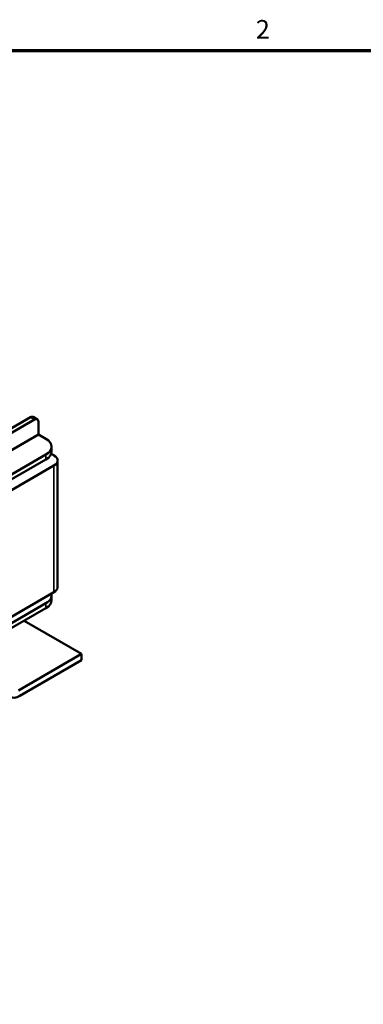
# Model space of a CAD drawing. Units: inches. Extents: x 0.7 to 32.3, y 0.4 to 25.1.
# Drawn here: x 18.3 to 21.6, y 15.5 to 25 of the extents above; entities that cross this region are included whole.
import ezdxf

# ---------------------------------------------------------------- set-up
doc = ezdxf.new("R2010")
doc.units = ezdxf.units.IN
doc.header["$LTSCALE"] = 1.5
doc.header["$MEASUREMENT"] = 0
doc.layers.get('0').update_dxf_attribs({"lineweight": 25})
for name, color, linetype, lineweight in [('Border (ANSI)', 7, 'Continuous', 70), ('Visible (ANSI)', 7, 'Continuous', 50), ('Visible Narrow (ANSI)', 7, 'Continuous', 35)]:
    doc.layers.add(name, color=color, linetype=linetype, lineweight=lineweight)
doc.styles.add('Note Text (ANSI)', font='tahoma.ttf')

# ---------------------------------------------------------------- blocks, each defined once
blk = doc.blocks.new('Borders Default Border')
at = {"layer": 'Border (ANSI)', "flags": 128}
blk.add_lwpolyline([(0.75, 0.5), (0.75, 16.5), (21.25, 16.5), (21.25, 0.5), (0.75, 0.5)], dxfattribs=at)
at = {"layer": 'Border (ANSI)', "insert": (13.7136, 16.54), "char_height": 0.12, "attachment_point": 7, "style": 'Note Text (ANSI)'}
blk.add_mtext('2', dxfattribs=at)

msp = doc.modelspace()

# ---------------------------------------------------------------- linework, layer by layer
at = {"layer": 'Visible (ANSI)'}
for p, q in [((17.0126, 20.3562), (18.4211, 21.1695)), ((18.3814, 21.1924), (18.1663, 21.0683)), ((18.4493, 21.1722), (18.4095, 21.1952)), ((18.4609, 21.024), (18.4609, 21.1465)), ((16.9728, 20.1649), (18.4609, 21.024)), ((18.5325, 20.9827), (18.4609, 21.024)), ((17.3096, 20.1235), (18.5325, 20.8296)), ((18.5835, 20.8382), (18.6097, 20.8231)), ((18.5874, 20.9061), (18.5874, 20.8602)), ((17.3096, 20.0776), (18.5325, 20.7837)), ((18.6455, 20.7731), (18.6455, 19.5453)), ((18.6097, 20.7231), (17.2505, 19.9384)), ((17.2505, 18.7106), (18.6097, 19.4953)), ((18.5874, 19.464), (18.5874, 19.4181)), ((17.3096, 18.6814), (18.5325, 19.3875)), ((17.3096, 18.6355), (18.5325, 19.3415)), ((18.8783, 18.8966), (18.3201, 19.2189)), ((18.2657, 18.543), (18.8783, 18.8966)), ((18.8783, 18.8354), (18.279, 18.4894)), ((18.8783, 18.8966), (18.8783, 18.8354))]:
    msp.add_line(p, q, dxfattribs=at)
for centre, major_axis, start_param, end_param in [((18.3814, 21.1465), (0.0281, 0.0487), 0, 0.785398), ((18.4211, 21.1235), (0.0281, 0.0487), 5.497787, 7.068583), ((18.3999, 20.9061), (0.1875, 0), 5.497787, 7.068583), ((18.3999, 20.8602), (0.1875, 0), 5.497787, 6.283185), ((18.5231, 20.7731), (0.1224, 0), 5.497787, 7.068583), ((18.5231, 19.5453), (0.1224, 0), 5.497787, 6.283185), ((18.3999, 19.464), (0.1875, 0), 5.497787, 6.441976), ((18.3999, 19.4181), (0.1875, 0), 5.497787, 6.283185), ((18.279, 18.6425), (-0.0937, -0.1624), 5.497787, 7.068583)]:
    msp.add_ellipse(centre, major_axis=major_axis, ratio=0.57735, start_param=start_param, end_param=end_param, dxfattribs=at)
at = {"layer": 'Visible Narrow (ANSI)'}
for p, q in [((18.3814, 21.1924), (18.4211, 21.1695)), ((18.5325, 20.8296), (18.5325, 20.7837)), ((18.6097, 20.7231), (18.6097, 19.4953)), ((18.5325, 19.3415), (18.5325, 19.3875))]:
    msp.add_line(p, q, dxfattribs=at)

# ---------------------------------------------------------------- block references
at = {"xscale": 1.5, "yscale": 1.5, "zscale": 1.5}
msp.add_blockref('Borders Default Border', (0, 0), dxfattribs=at)

doc.saveas('drawing.dxf')
